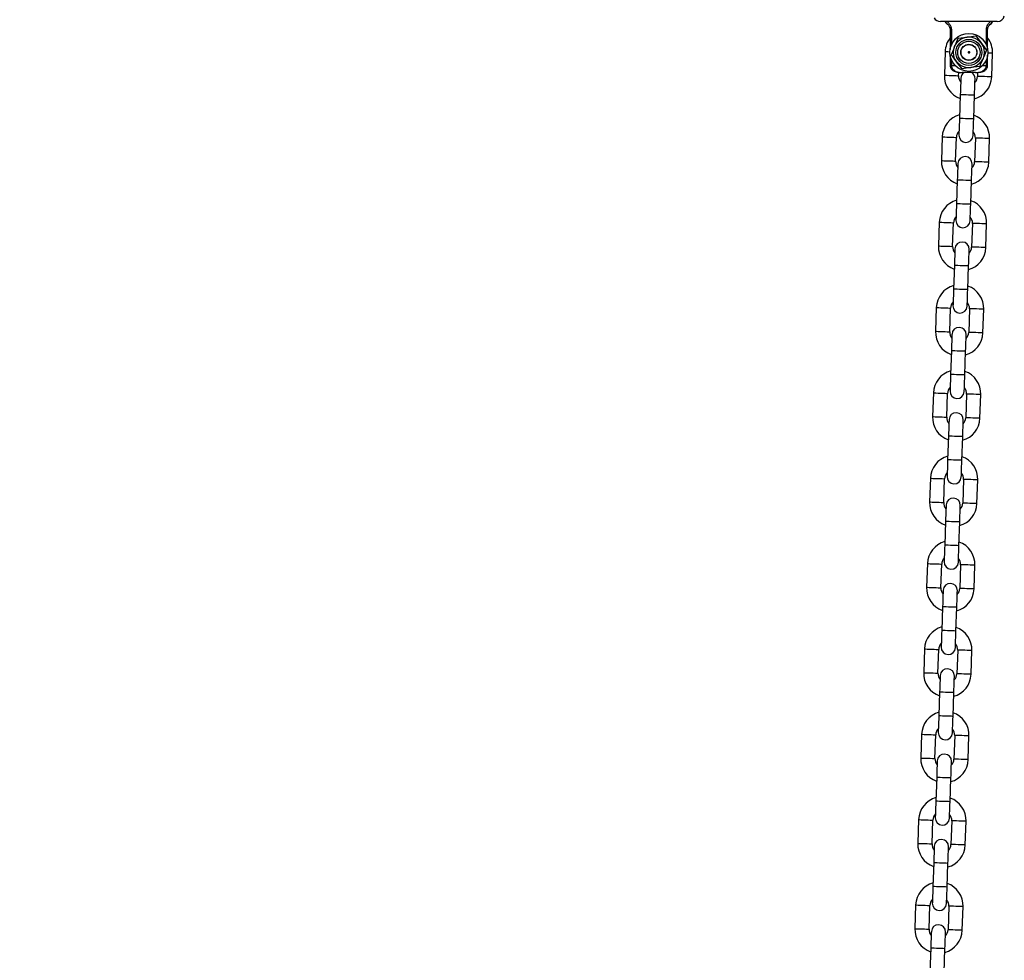
# Model space of a CAD drawing. Units: millimetres. Extents: x 0 to 42, y 0 to 29.8.
# Drawn here: x 30.5 to 31.3, y 11.8 to 12.6 of the extents above; entities that cross this region are included whole.
import ezdxf

# ---------------------------------------------------------------- set-up
doc = ezdxf.new("R2010")
doc.units = ezdxf.units.MM
doc.header["$PDSIZE"] = -1
doc.layers.add('LE_NORM', color=179, linetype='Continuous', lineweight=50)
doc.styles.add('SLDTEXTSTYLE0', font='TXT', dxfattribs={"width": 0.605})
doc.dimstyles.new('SLDDIMSTYLE0', dxfattribs={"dimtxt": 0.35, "dimasz": 0.3, "dimexe": 0, "dimexo": 0.0625, "dimgap": 0.0875, "dimtad": 1, "dimdec": 0, "dimlfac": 50, "dimrnd": 1e-09, "dimzin": 12, "dimdsep": 46, "dimtxsty": 'SLDTEXTSTYLE0', "dimsah": 1, "dimcen": 0.09, "dimadec": 0, "dimazin": 3, "dimtfac": 1, "dimtdec": 0, "dimtofl": 0, "dimtmove": 0, "dimatfit": 3, "dimfxl": 0, "dimfrac": 2, "dimtolj": 1, "dimtzin": 12, "dimarcsym": 0})

# ---------------------------------------------------------------- blocks, each defined once
blk = doc.blocks.new('_D_17')
at = {"layer": 'LE_NORM'}
for p, q in [((30.30788, 12.67456), (30.30788, 13.15602)), ((31.31788, 12.67456), (31.31788, 13.15602)), ((30.30788, 13.05696), (31.31788, 13.05696))]:
    blk.add_line(p, q, dxfattribs=at)
for points in [[(30.30788, 13.05696), (30.60788, 12.95696), (30.60788, 13.15696)], [(31.31788, 13.05696), (31.01788, 13.15696), (31.01788, 12.95696)]]:
    blk.add_solid(points, dxfattribs=at)
at = {"layer": 'LE_NORM', "char_height": 0.35, "attachment_point": 1, "style": 'SLDTEXTSTYLE0'}
for s, insert in [('*', (30.51709, 13.50814)), ('51', (30.67021, 13.50814))]:
    blk.add_mtext(s, dxfattribs=dict(at, insert=insert))

msp = doc.modelspace()

# ---------------------------------------------------------------- linework, layer by layer
at = {"color": 7, "linetype": 'Continuous', "lineweight": 25}
for p, q in [((31.341884, 12.6015033), (31.2938841, 12.6015033)), ((31.3020789, 12.5945033), (31.3020789, 12.5779933)), ((31.3336891, 12.5779933), (31.3336891, 12.5945033)), ((31.3087506, 12.5874161), (31.3161923, 12.5883927)), ((31.3236341, 12.5893692), (31.3282008, 12.583413)), ((31.297896, 12.5761947), (31.2972045, 12.5562066)), ((31.3371806, 12.5548238), (31.3378721, 12.5748119)), ((31.3020789, 12.5730132), (31.3020789, 12.5645031)), ((31.3121341, 12.5616368), (31.3075673, 12.5675935)), ((31.3336891, 12.5645031), (31.3336891, 12.5730132)), ((31.3091974, 12.5557918), (31.3092962, 12.5586471)), ((31.323555, 12.5585031), (31.312213, 12.5585031)), ((31.3270175, 12.5635904), (31.3195758, 12.5626139)), ((31.3253025, 12.558555), (31.3251878, 12.5552386)), ((31.310643, 12.5397324), (31.3099516, 12.5197443)), ((31.3219444, 12.5193295), (31.3226359, 12.5393175)), ((31.2954068, 12.5042376), (31.2947153, 12.4842495)), ((31.3067082, 12.4838347), (31.3073996, 12.5038227)), ((31.32339, 12.5032696), (31.3226986, 12.4832815)), ((31.3346914, 12.4828667), (31.3353828, 12.5028547)), ((31.3081538, 12.4677753), (31.3074624, 12.4477872)), ((31.3194552, 12.4473724), (31.3201466, 12.4673604)), ((31.2929176, 12.4322809), (31.2922261, 12.4122929)), ((31.3042189, 12.411878), (31.3049104, 12.4318661)), ((31.3209008, 12.431313), (31.3202093, 12.4113249)), ((31.3322022, 12.4109101), (31.3328936, 12.4308981)), ((31.3056646, 12.3958182), (31.3049732, 12.3758301)), ((31.316966, 12.3754152), (31.3176574, 12.3954033)), ((31.2904284, 12.3603238), (31.2897369, 12.3403358)), ((31.3017297, 12.3399209), (31.3024212, 12.359909)), ((31.3184116, 12.3593558), (31.3177201, 12.3393678)), ((31.329713, 12.3389529), (31.3304044, 12.358941)), ((31.3031754, 12.3238615), (31.3024839, 12.3038735)), ((31.3144768, 12.3034586), (31.3151682, 12.3234467)), ((31.2879392, 12.2883667), (31.2872477, 12.2683787)), ((31.2992405, 12.2679638), (31.299932, 12.2879519)), ((31.3159224, 12.2873987), (31.3152309, 12.2674107)), ((31.3272237, 12.2669958), (31.3279152, 12.2869839)), ((31.3006861, 12.2519044), (31.2999947, 12.2319163)), ((31.3119875, 12.2315015), (31.312679, 12.2514896)), ((31.2854499, 12.2164101), (31.2847585, 12.196422)), ((31.2967513, 12.1960072), (31.2974428, 12.2159952)), ((31.3134332, 12.2154421), (31.3127417, 12.195454)), ((31.3247345, 12.1950392), (31.325426, 12.2150268)), ((31.2981969, 12.1799473), (31.2975055, 12.1599592)), ((31.3094983, 12.1595444), (31.3101897, 12.1795324)), ((31.2829607, 12.144453), (31.2822693, 12.1244649)), ((31.2942621, 12.1240501), (31.2949535, 12.1440381)), ((31.310944, 12.143485), (31.3102525, 12.1234969)), ((31.3222453, 12.1230821), (31.3229368, 12.1430701)), ((31.2957077, 12.1079904), (31.2950163, 12.0880024)), ((31.3070091, 12.0875875), (31.3077005, 12.1075756)), ((31.2804715, 12.0724961), (31.2797801, 12.052508)), ((31.2917729, 12.0520932), (31.2924643, 12.072081)), ((31.3084548, 12.0715279), (31.3077633, 12.0515398)), ((31.3197561, 12.051125), (31.3204476, 12.071113)), ((31.2932185, 12.0360336), (31.292527, 12.0160455)), ((31.3045199, 12.0156306), (31.3052113, 12.0356187)), ((31.2779823, 12.000539), (31.2772908, 11.9805509)), ((31.2892837, 11.9801361), (31.2899751, 12.0001241)), ((31.3059655, 11.999571), (31.3052741, 11.9795829)), ((31.3172669, 11.9791681), (31.3179584, 11.9991562)), ((31.2907293, 11.9640764), (31.2900378, 11.9440884)), ((31.3020306, 11.9436735), (31.3027221, 11.9636616)), ((31.2754931, 11.9285821), (31.2748016, 11.9085941)), ((31.2867944, 11.9081792), (31.2874859, 11.9281673)), ((31.3034763, 11.9276141), (31.3027849, 11.9076261)), ((31.3147777, 11.9072112), (31.3154692, 11.9271993)), ((31.2882401, 11.8921196), (31.2875486, 11.8721315)), ((31.2995414, 11.8717167), (31.3002329, 11.8917047)), ((31.2730038, 11.856625), (31.2723124, 11.8366372)), ((31.2843052, 11.8362221), (31.2849967, 11.8562102)), ((31.3009871, 11.855657), (31.3002957, 11.835669)), ((31.3122885, 11.8352541), (31.31298, 11.8552422)), ((31.2857509, 11.8201627), (31.2850594, 11.8001746)), ((31.2970522, 11.7997598), (31.2977437, 11.8197478))]:
    msp.add_line(p, q, dxfattribs=at)
at = {"color": 8, "linetype": 'Continuous', "lineweight": 25}
for p, q in [((31.3031277, 12.5945033), (31.3020792, 12.5945033)), ((31.3031277, 12.5945033), (31.3031277, 12.5816878)), ((31.3326404, 12.5816878), (31.3326404, 12.5945033)), ((31.3336891, 12.5945033), (31.3326404, 12.5945033)), ((31.3031277, 12.5693187), (31.3031277, 12.5645031)), ((31.3326404, 12.5645031), (31.3326404, 12.5693187)), ((31.3031277, 12.5645031), (31.302079, 12.5645031)), ((31.3031277, 12.5645031), (31.3062651, 12.5645031)), ((31.329503, 12.5645031), (31.3326404, 12.5645031)), ((31.3336891, 12.5645031), (31.3326404, 12.5645031))]:
    msp.add_line(p, q, dxfattribs=at)
at = {"color": 8, "linetype": 'Continuous', "lineweight": 25, "flags": 128}
for points in [[(31.297896, 12.5761947), (31.2979871, 12.5761913), (31.2986993, 12.576167), (31.300038, 12.5761208), (31.3018415, 12.5760583), (31.3018936, 12.5760564)], [(31.3378721, 12.5748119), (31.337781, 12.5748147), (31.3370687, 12.5748395), (31.3357301, 12.5748858), (31.3339266, 12.5749482), (31.3338745, 12.5749501)], [(31.2972045, 12.5562066), (31.2972957, 12.5562033), (31.2980079, 12.556179), (31.2993465, 12.5561327), (31.30115, 12.5560702), (31.303201, 12.5559992)], [(31.303201, 12.5559992), (31.3052519, 12.5559282), (31.3070554, 12.5558657), (31.308394, 12.5558194), (31.3091063, 12.5557951), (31.3091974, 12.5557918)], [(31.3311842, 12.5550312), (31.3291333, 12.5551023), (31.3273298, 12.5551647), (31.3259912, 12.555211), (31.3252789, 12.5552353), (31.3251878, 12.5552386)], [(31.3371806, 12.5548238), (31.3370895, 12.5548271), (31.3363773, 12.5548515), (31.3350386, 12.5548977), (31.3332351, 12.5549602), (31.3311842, 12.5550312)], [(31.3226359, 12.5393175), (31.3222742, 12.5393299), (31.3212329, 12.5393657), (31.3196376, 12.539421), (31.3176807, 12.5394887), (31.3155982, 12.5395607), (31.3136412, 12.5396284), (31.3120459, 12.5396837), (31.3110047, 12.5397195), (31.310643, 12.5397324)], [(31.3219444, 12.5193295), (31.3215828, 12.5193419), (31.3205415, 12.5193776), (31.3189462, 12.5194329), (31.3169893, 12.5195007), (31.3149067, 12.5195727), (31.3129498, 12.5196404), (31.3113545, 12.5196957), (31.3103132, 12.5197314), (31.3099516, 12.5197443)], [(31.2954068, 12.5042376), (31.2954979, 12.5042347), (31.2962101, 12.5042099), (31.2975488, 12.5041637), (31.2993523, 12.5041012), (31.3014032, 12.5040301)], [(31.3014032, 12.5040301), (31.3034541, 12.5039596), (31.3052576, 12.5038971), (31.3065962, 12.5038509), (31.3073085, 12.5038261), (31.3073996, 12.5038227)], [(31.3293864, 12.5030622), (31.3273356, 12.5031332), (31.325532, 12.5031957), (31.3241934, 12.5032419), (31.3234811, 12.5032667), (31.32339, 12.5032696)], [(31.3353828, 12.5028547), (31.3352918, 12.5028581), (31.3345795, 12.5028824), (31.3332409, 12.5029291), (31.3314374, 12.5029911), (31.3293864, 12.5030622)], [(31.2947153, 12.4842495), (31.2948064, 12.4842467), (31.2955187, 12.4842219), (31.2968573, 12.4841756), (31.2986608, 12.4841131), (31.3007117, 12.4840421)], [(31.3007117, 12.4840421), (31.3027627, 12.4839715), (31.3045662, 12.4839091), (31.3059048, 12.4838628), (31.306617, 12.483838), (31.3067082, 12.4838347)], [(31.328695, 12.4830741), (31.3266441, 12.4831452), (31.3248406, 12.4832076), (31.323502, 12.4832539), (31.3227897, 12.4832787), (31.3226986, 12.4832815)], [(31.3346914, 12.4828667), (31.3346003, 12.48287), (31.333888, 12.4828948), (31.3325494, 12.4829411), (31.3307459, 12.4830031), (31.328695, 12.4830741)], [(31.3201466, 12.4673604), (31.319785, 12.4673728), (31.3187437, 12.4674091), (31.3171484, 12.4674639), (31.3151915, 12.4675316), (31.3131089, 12.4676036), (31.311152, 12.4676713), (31.3095567, 12.4677266), (31.3085155, 12.4677629), (31.3081538, 12.4677753)], [(31.3194552, 12.4473724), (31.3190936, 12.4473848), (31.3180523, 12.447421), (31.316457, 12.4474758), (31.3145001, 12.4475435), (31.3124175, 12.447616), (31.3104605, 12.4476833), (31.3088653, 12.4477386), (31.307824, 12.4477748), (31.3074624, 12.4477872)], [(31.2929176, 12.4322809), (31.2930087, 12.4322776), (31.2937209, 12.4322528), (31.2950595, 12.4322066), (31.2968631, 12.4321441), (31.298914, 12.4320735)], [(31.298914, 12.4320735), (31.3009649, 12.4320025), (31.3027684, 12.43194), (31.304107, 12.4318937), (31.3048193, 12.431869), (31.3049104, 12.4318661)], [(31.3268972, 12.4311055), (31.3248464, 12.4311761), (31.3230428, 12.4312386), (31.3217042, 12.4312848), (31.3209919, 12.4313096), (31.3209008, 12.431313)], [(31.3328936, 12.4308981), (31.3328026, 12.430901), (31.3320903, 12.4309258), (31.3307517, 12.430972), (31.3289481, 12.4310345), (31.3268972, 12.4311055)], [(31.2922261, 12.4122929), (31.2923172, 12.4122895), (31.2930295, 12.4122647), (31.2943681, 12.4122185), (31.2961716, 12.412156), (31.2982225, 12.4120855)], [(31.2982225, 12.4120855), (31.3002734, 12.4120144), (31.302077, 12.4119519), (31.3034156, 12.4119057), (31.3041278, 12.4118809), (31.3042189, 12.411878)], [(31.3262058, 12.4111175), (31.3241549, 12.411188), (31.3223514, 12.4112505), (31.3210128, 12.4112968), (31.3203005, 12.4113216), (31.3202093, 12.4113249)], [(31.3322022, 12.4109101), (31.3321111, 12.4109129), (31.3313988, 12.4109377), (31.3300602, 12.410984), (31.3282567, 12.4110464), (31.3262058, 12.4111175)], [(31.3176574, 12.3954033), (31.3172958, 12.3954157), (31.3162545, 12.3954519), (31.3146592, 12.3955073), (31.3127023, 12.395575), (31.3106197, 12.395647), (31.3086628, 12.3957147), (31.3070675, 12.39577), (31.3060262, 12.3958058), (31.3056646, 12.3958182)], [(31.316966, 12.3754152), (31.3166043, 12.3754281), (31.315563, 12.3754639), (31.3139677, 12.3755192), (31.3120108, 12.3755869), (31.3099283, 12.3756589), (31.3079713, 12.3757266), (31.306376, 12.3757819), (31.3053348, 12.3758177), (31.3049732, 12.3758301)], [(31.2904284, 12.3603238), (31.2905194, 12.3603205), (31.2912317, 12.3602962), (31.2925703, 12.3602499), (31.2943739, 12.3601875), (31.2964248, 12.3601164)], [(31.2964248, 12.3601164), (31.2984756, 12.3600454), (31.3002792, 12.3599829), (31.3016178, 12.3599366), (31.3023301, 12.3599123), (31.3024212, 12.359909)], [(31.324408, 12.3591484), (31.3223571, 12.3592195), (31.3205536, 12.3592815), (31.319215, 12.3593282), (31.3185027, 12.3593525), (31.3184116, 12.3593558)], [(31.3304044, 12.358941), (31.3303133, 12.3589439), (31.3296011, 12.3589687), (31.3282624, 12.3590149), (31.3264589, 12.3590774), (31.324408, 12.3591484)], [(31.2897369, 12.3403358), (31.289828, 12.3403324), (31.2905402, 12.3403081), (31.2918789, 12.3402619), (31.2936824, 12.3401994), (31.2957333, 12.3401283)], [(31.2957333, 12.3401283), (31.2977842, 12.3400573), (31.2995878, 12.3399948), (31.3009264, 12.3399486), (31.3016386, 12.3399243), (31.3017297, 12.3399209)], [(31.3237165, 12.3391604), (31.3216657, 12.3392314), (31.3198622, 12.3392939), (31.3185236, 12.3393401), (31.3178113, 12.3393644), (31.3177201, 12.3393678)], [(31.329713, 12.3389529), (31.3296219, 12.3389558), (31.3289096, 12.3389806), (31.327571, 12.3390268), (31.3257675, 12.3390893), (31.3237165, 12.3391604)], [(31.3151682, 12.3234467), (31.3148065, 12.3234591), (31.3137653, 12.3234948), (31.31217, 12.3235501), (31.3102131, 12.3236179), (31.3081305, 12.3236899), (31.3061736, 12.3237576), (31.3045783, 12.3238129), (31.303537, 12.3238486), (31.3031754, 12.3238615)], [(31.3144768, 12.3034586), (31.3141151, 12.303471), (31.3130738, 12.3035068), (31.3114785, 12.3035621), (31.3095216, 12.3036298), (31.3074391, 12.3037018), (31.3054821, 12.3037695), (31.3038868, 12.3038248), (31.3028456, 12.3038606), (31.3024839, 12.3038735)], [(31.2879392, 12.2883667), (31.2880302, 12.2883639), (31.2887425, 12.2883391), (31.2900811, 12.2882928), (31.2918846, 12.2882303), (31.2939356, 12.2881593)], [(31.2939356, 12.2881593), (31.2959864, 12.2880887), (31.29779, 12.2880263), (31.2991286, 12.28798), (31.2998408, 12.2879552), (31.299932, 12.2879519)], [(31.3219188, 12.2871913), (31.3198679, 12.2872624), (31.3180644, 12.2873248), (31.3167258, 12.2873711), (31.3160135, 12.2873959), (31.3159224, 12.2873987)], [(31.3279152, 12.2869839), (31.3278241, 12.2869872), (31.3271119, 12.2870115), (31.3257732, 12.2870583), (31.3239697, 12.2871203), (31.3219188, 12.2871913)], [(31.2872477, 12.2683787), (31.2873388, 12.2683758), (31.288051, 12.268351), (31.2893897, 12.2683047), (31.2911932, 12.2682423), (31.2932441, 12.2681712)], [(31.2932441, 12.2681712), (31.295295, 12.2681007), (31.2970985, 12.2680382), (31.2984371, 12.2679919), (31.2991494, 12.2679671), (31.2992405, 12.2679638)], [(31.3212273, 12.2672033), (31.3191765, 12.2672743), (31.3173729, 12.2673368), (31.3160343, 12.267383), (31.3153221, 12.2674078), (31.3152309, 12.2674107)], [(31.3272237, 12.2669958), (31.3271327, 12.2669992), (31.3264204, 12.2670235), (31.3250818, 12.2670702), (31.3232783, 12.2671322), (31.3212273, 12.2672033)], [(31.312679, 12.2514896), (31.3123173, 12.251502), (31.3112761, 12.2515382), (31.3096808, 12.251593), (31.3077238, 12.2516607), (31.3056413, 12.2517327), (31.3036844, 12.2518005), (31.3020891, 12.2518558), (31.3010478, 12.251892), (31.3006861, 12.2519044)], [(31.3119875, 12.2315015), (31.3116259, 12.2315139), (31.3105846, 12.2315501), (31.3089893, 12.231605), (31.3070324, 12.2316727), (31.3049498, 12.2317447), (31.3029929, 12.2318124), (31.3013976, 12.2318677), (31.3003564, 12.231904), (31.2999947, 12.2319163)], [(31.2854499, 12.2164101), (31.285541, 12.2164067), (31.2862533, 12.2163819), (31.2875919, 12.2163357), (31.2893954, 12.2162732), (31.2914464, 12.2162027)], [(31.2914464, 12.2162027), (31.2934972, 12.2161316), (31.2953007, 12.2160691), (31.2966393, 12.2160229), (31.2973516, 12.2159981), (31.2974428, 12.2159952)], [(31.3194296, 12.2152347), (31.3173787, 12.2153052), (31.3155751, 12.2153677), (31.3142365, 12.215414), (31.3135243, 12.2154388), (31.3134332, 12.2154421)], [(31.325426, 12.2150268), (31.3253349, 12.2150301), (31.3246227, 12.2150549), (31.323284, 12.2151012), (31.3214805, 12.2151636), (31.3194296, 12.2152347)], [(31.2847585, 12.196422), (31.2848495, 12.1964187), (31.2855618, 12.1963939), (31.2869005, 12.1963476), (31.288704, 12.1962852), (31.2907549, 12.1962146)], [(31.2907549, 12.1962146), (31.2928058, 12.1961435), (31.2946093, 12.1960811), (31.2959479, 12.1960348), (31.2966602, 12.19601), (31.2967513, 12.1960072)], [(31.3187381, 12.1952466), (31.3166873, 12.1953172), (31.3148837, 12.1953797), (31.3135451, 12.1954259), (31.3128329, 12.1954507), (31.3127417, 12.195454)], [(31.3247345, 12.1950392), (31.3246435, 12.1950421), (31.3239312, 12.1950668), (31.3225926, 12.1951131), (31.3207891, 12.1951756), (31.3187381, 12.1952466)], [(31.3101897, 12.1795324), (31.3098281, 12.1795448), (31.3087869, 12.1795811), (31.3071916, 12.1796364), (31.3052346, 12.1797041), (31.3031521, 12.1797761), (31.3011952, 12.1798438), (31.2995999, 12.1798987), (31.2985586, 12.1799349), (31.2981969, 12.1799473)], [(31.3094983, 12.1595444), (31.3091367, 12.1595568), (31.3080954, 12.159593), (31.3065001, 12.1596483), (31.3045432, 12.159716), (31.3024606, 12.1597881), (31.3005037, 12.1598558), (31.2989084, 12.1599106), (31.2978671, 12.1599468), (31.2975055, 12.1599592)], [(31.2829607, 12.144453), (31.2830518, 12.1444496), (31.2837641, 12.1444253), (31.2851027, 12.1443791), (31.2869062, 12.1443166), (31.2889571, 12.1442455)], [(31.2889571, 12.1442455), (31.291008, 12.1441745), (31.2928115, 12.144112), (31.2941501, 12.1440658), (31.2948624, 12.1440415), (31.2949535, 12.1440381)], [(31.3169404, 12.1432776), (31.3148895, 12.1433486), (31.3130859, 12.1434106), (31.3117473, 12.1434573), (31.3110351, 12.1434817), (31.310944, 12.143485)], [(31.3229368, 12.1430701), (31.3228457, 12.143073), (31.3221334, 12.1430978), (31.3207948, 12.1431441), (31.3189913, 12.1432065), (31.3169404, 12.1432776)], [(31.2822693, 12.1244649), (31.2823603, 12.1244616), (31.2830726, 12.1244373), (31.2844113, 12.124391), (31.2862148, 12.1243285), (31.2882657, 12.1242575)], [(31.2882657, 12.1242575), (31.2903165, 12.1241864), (31.2921201, 12.124124), (31.2934587, 12.1240777), (31.294171, 12.1240534), (31.2942621, 12.1240501)], [(31.3162489, 12.1232895), (31.314198, 12.1233606), (31.3123945, 12.1234225), (31.3110559, 12.1234693), (31.3103436, 12.1234936), (31.3102525, 12.1234969)], [(31.3222453, 12.1230821), (31.3221542, 12.1230849), (31.321442, 12.1231097), (31.3201034, 12.123156), (31.3182998, 12.1232185), (31.3162489, 12.1232895)], [(31.3077005, 12.1075756), (31.3073389, 12.1075882), (31.3062977, 12.1076242), (31.3047024, 12.1076793), (31.3027454, 12.107747), (31.3006629, 12.107819), (31.298706, 12.1078867), (31.2971106, 12.107942), (31.2960693, 12.107978), (31.2957077, 12.1079904)], [(31.3070091, 12.0875875), (31.3066475, 12.0876002), (31.3056062, 12.0876362), (31.3040109, 12.0876912), (31.302054, 12.0877589), (31.2999714, 12.0878309), (31.2980145, 12.0878987), (31.2964192, 12.087954), (31.2953779, 12.08799), (31.2950163, 12.0880024)], [(31.2804715, 12.0724961), (31.2805626, 12.0724928), (31.2812749, 12.0724682), (31.2826135, 12.0724219), (31.284417, 12.0723595), (31.2864679, 12.0722887)], [(31.2864679, 12.0722887), (31.2885188, 12.0722176), (31.2903223, 12.0721552), (31.2916609, 12.0721089), (31.2923732, 12.0720843), (31.2924643, 12.072081)], [(31.3144512, 12.0713205), (31.3124002, 12.0713915), (31.3105967, 12.071454), (31.3092581, 12.0715002), (31.3085459, 12.0715248), (31.3084548, 12.0715279)], [(31.3204476, 12.071113), (31.3203565, 12.0711161), (31.3196442, 12.0711409), (31.3183056, 12.0711872), (31.3165021, 12.0712496), (31.3144512, 12.0713205)], [(31.2797801, 12.052508), (31.2798711, 12.0525047), (31.2805834, 12.0524801), (31.281922, 12.0524339), (31.2837256, 12.0523714), (31.2857765, 12.0523006)], [(31.2857765, 12.0523006), (31.2878273, 12.0522296), (31.2896309, 12.0521671), (31.2909695, 12.0521208), (31.2916818, 12.0520963), (31.2917729, 12.0520932)], [(31.3137597, 12.0513324), (31.3117088, 12.0514034), (31.3099053, 12.0514659), (31.3085667, 12.0515122), (31.3078544, 12.0515367), (31.3077633, 12.0515398)], [(31.3197561, 12.051125), (31.319665, 12.0511283), (31.3189528, 12.0511529), (31.3176142, 12.0511991), (31.3158106, 12.0512616), (31.3137597, 12.0513324)], [(31.3052113, 12.0356187), (31.3048497, 12.0356311), (31.3038084, 12.0356671), (31.3022132, 12.0357224), (31.3002562, 12.0357901), (31.2981736, 12.0358621), (31.2962167, 12.0359298), (31.2946214, 12.0359849), (31.2935801, 12.0360209), (31.2932185, 12.0360336)], [(31.3045199, 12.0156306), (31.3041582, 12.015643), (31.303117, 12.015679), (31.3015217, 12.0157344), (31.2995647, 12.0158021), (31.2974822, 12.0158741), (31.2955253, 12.0159418), (31.29393, 12.0159969), (31.2928887, 12.0160329), (31.292527, 12.0160455)], [(31.2779823, 12.000539), (31.2780734, 12.0005359), (31.2787856, 12.0005113), (31.2801243, 12.0004648), (31.2819278, 12.0004026), (31.2839787, 12.0003316)], [(31.2839787, 12.0003316), (31.2860296, 12.0002608), (31.2878331, 12.0001983), (31.2891717, 12.000152), (31.289884, 12.0001272), (31.2899751, 12.0001241)], [(31.311962, 11.9993636), (31.309911, 11.9994346), (31.3081075, 11.9994969), (31.3067689, 11.9995431), (31.3060566, 11.9995679), (31.3059655, 11.999571)], [(31.3179584, 11.9991562), (31.3178672, 11.9991593), (31.317155, 11.9991838), (31.3158164, 11.9992303), (31.3140129, 11.9992925), (31.311962, 11.9993636)], [(31.2772908, 11.9805509), (31.2773819, 11.9805478), (31.2780942, 11.9805233), (31.2794328, 11.9804768), (31.2812363, 11.9804145), (31.2832873, 11.9803435)], [(31.2832873, 11.9803435), (31.2853381, 11.9802727), (31.2871416, 11.9802102), (31.2884803, 11.980164), (31.2891926, 11.9801392), (31.2892837, 11.9801361)], [(31.3112705, 11.9793755), (31.3092196, 11.9794466), (31.3074161, 11.9795088), (31.3060774, 11.9795551), (31.3053652, 11.9795798), (31.3052741, 11.9795829)], [(31.3172669, 11.9791681), (31.3171758, 11.9791712), (31.3164636, 11.979196), (31.3151249, 11.9792422), (31.3133214, 11.9793045), (31.3112705, 11.9793755)], [(31.3027221, 11.9636616), (31.3023605, 11.9636742), (31.3013192, 11.9637102), (31.2997239, 11.9637653), (31.2977669, 11.963833), (31.2956844, 11.963905), (31.2937275, 11.9639727), (31.2921322, 11.964028), (31.2910909, 11.964064), (31.2907293, 11.9640764)], [(31.3020306, 11.9436735), (31.301669, 11.9436862), (31.3006278, 11.9437222), (31.2990325, 11.9437772), (31.2970755, 11.943845), (31.294993, 11.9439172), (31.2930361, 11.9439847), (31.2914407, 11.94404), (31.2903995, 11.944076), (31.2900378, 11.9440884)], [(31.2754931, 11.9285821), (31.2755842, 11.928579), (31.2762964, 11.9285542), (31.2776351, 11.928508), (31.2794386, 11.9284455), (31.2814895, 11.9283747)], [(31.2814895, 11.9283747), (31.2835404, 11.9283036), (31.2853439, 11.9282414), (31.2866825, 11.9281949), (31.2873948, 11.9281704), (31.2874859, 11.9281673)], [(31.3094727, 11.9274067), (31.3074218, 11.9274775), (31.3056183, 11.92754), (31.3042797, 11.9275862), (31.3035674, 11.9276108), (31.3034763, 11.9276141)], [(31.3154692, 11.9271993), (31.315378, 11.9272024), (31.3146658, 11.9272269), (31.3133272, 11.9272732), (31.3115236, 11.9273357), (31.3094727, 11.9274067)], [(31.2748016, 11.9085941), (31.2748927, 11.908591), (31.275605, 11.9085662), (31.2769436, 11.9085199), (31.2787471, 11.9084574), (31.280798, 11.9083866)], [(31.280798, 11.9083866), (31.2828489, 11.9083156), (31.2846524, 11.9082534), (31.2859911, 11.9082069), (31.2867033, 11.9081823), (31.2867944, 11.9081792)], [(31.3087813, 11.9074186), (31.3067304, 11.9074895), (31.3049268, 11.9075519), (31.3035882, 11.9075982), (31.302876, 11.9076227), (31.3027849, 11.9076261)], [(31.3147777, 11.9072112), (31.3146866, 11.9072143), (31.3139743, 11.9072389), (31.3126357, 11.9072851), (31.3108322, 11.9073476), (31.3087813, 11.9074186)], [(31.3002329, 11.8917047), (31.2998713, 11.8917171), (31.29883, 11.8917534), (31.2972347, 11.8918084), (31.2952777, 11.8918761), (31.2931952, 11.8919481), (31.2912383, 11.8920159), (31.289643, 11.8920712), (31.2886017, 11.8921072), (31.2882401, 11.8921196)], [(31.2995414, 11.8717167), (31.2991798, 11.8717293), (31.2981386, 11.8717653), (31.2965433, 11.8718204), (31.2945863, 11.8718881), (31.2925038, 11.8719601), (31.2905469, 11.8720278), (31.2889515, 11.8720831), (31.2879102, 11.8721191), (31.2875486, 11.8721315)], [(31.2730038, 11.856625), (31.2730949, 11.8566219), (31.2738072, 11.8565973), (31.2751459, 11.8565511), (31.2769494, 11.8564886), (31.2790002, 11.8564176)], [(31.2790002, 11.8564176), (31.2810511, 11.8563468), (31.2828547, 11.8562843), (31.2841933, 11.856238), (31.2849056, 11.8562135), (31.2849967, 11.8562102)], [(31.3069835, 11.8554496), (31.3049326, 11.8555206), (31.3031291, 11.8555829), (31.3017905, 11.8556294), (31.3010782, 11.8556539), (31.3009871, 11.855657)], [(31.31298, 11.8552422), (31.3128888, 11.8552453), (31.3121766, 11.8552701), (31.3108379, 11.8553163), (31.3090344, 11.8553788), (31.3069835, 11.8554496)], [(31.2723124, 11.8366372), (31.2724035, 11.8366338), (31.2731158, 11.8366093), (31.2744544, 11.836563), (31.2762579, 11.8365006), (31.2783088, 11.8364298)], [(31.2783088, 11.8364298), (31.2803597, 11.8363587), (31.2821632, 11.8362962), (31.2835018, 11.83625), (31.2842141, 11.8362254), (31.2843052, 11.8362221)], [(31.3062921, 11.8354615), (31.3042412, 11.8355326), (31.3024376, 11.8355951), (31.301099, 11.8356413), (31.3003868, 11.8356659), (31.3002957, 11.835669)], [(31.3122885, 11.8352541), (31.3121974, 11.8352572), (31.3114851, 11.835282), (31.3101465, 11.8353283), (31.308343, 11.8353907), (31.3062921, 11.8354615)], [(31.2977437, 11.8197478), (31.2973821, 11.8197602), (31.2963408, 11.8197962), (31.2947455, 11.8198516), (31.2927885, 11.8199193), (31.290706, 11.8199913), (31.2887491, 11.820059), (31.2871537, 11.8201141), (31.2861125, 11.8201501), (31.2857509, 11.8201627)]]:
    msp.add_lwpolyline(points, dxfattribs=at)
at = {"color": 7, "linetype": 'Continuous', "lineweight": 25, "flags": 128}
for points in [[(31.311127, 12.5537237), (31.3111177, 12.5534548), (31.3110902, 12.552659), (31.3110454, 12.5513658), (31.3109853, 12.5496258), (31.3109119, 12.5475053), (31.3108282, 12.5450868), (31.3107375, 12.5424618), (31.310643, 12.5397324)], [(31.3226359, 12.5393175), (31.3227303, 12.5420469), (31.322821, 12.5446719), (31.3229047, 12.5470905), (31.3229781, 12.5492109), (31.3230383, 12.5509509), (31.323083, 12.5522441), (31.3231105, 12.5530399), (31.3231198, 12.5533089)], [(31.3099516, 12.5197443), (31.3098572, 12.5170144), (31.3097663, 12.5143899), (31.3096827, 12.5119709), (31.3096093, 12.5098504), (31.3095491, 12.5081104), (31.3095044, 12.5068177), (31.3094769, 12.5060214), (31.3094676, 12.5057525)], [(31.3214604, 12.5053376), (31.3214697, 12.5056066), (31.3214972, 12.5064029), (31.3215419, 12.5076956), (31.3216021, 12.5094356), (31.3216755, 12.5115561), (31.3217592, 12.5139751), (31.32185, 12.5165996), (31.3219444, 12.5193295)], [(31.3086378, 12.4817671), (31.3086285, 12.4814982), (31.308601, 12.4807018), (31.3085562, 12.4794087), (31.308496, 12.4776687), (31.3084227, 12.4755487), (31.308339, 12.4731297), (31.3082482, 12.4705047), (31.3081538, 12.4677753)], [(31.3201466, 12.4673604), (31.3202411, 12.4700898), (31.3203318, 12.4727148), (31.3204155, 12.4751338), (31.3204889, 12.4772538), (31.3205491, 12.4789938), (31.3205938, 12.480287), (31.3206213, 12.4810833), (31.3206306, 12.4813518)], [(31.3074624, 12.4477872), (31.3073679, 12.4450578), (31.3072771, 12.4424328), (31.3071934, 12.4400138), (31.3071201, 12.4378938), (31.3070599, 12.4361538), (31.3070152, 12.4348606), (31.3069876, 12.4340643), (31.3069783, 12.4337954)], [(31.3189712, 12.4333805), (31.3189805, 12.4336495), (31.319008, 12.4344458), (31.3190527, 12.4357385), (31.3191129, 12.4374789), (31.3191863, 12.439599), (31.31927, 12.442018), (31.3193608, 12.4446425), (31.3194552, 12.4473724)], [(31.3061486, 12.40981), (31.3061393, 12.4095411), (31.3061118, 12.4087447), (31.306067, 12.407452), (31.3060068, 12.405712), (31.3059335, 12.4035916), (31.3058498, 12.4011726), (31.305759, 12.398548), (31.3056646, 12.3958182)], [(31.3176574, 12.3954033), (31.3177518, 12.3981332), (31.3178426, 12.4007577), (31.3179263, 12.4031767), (31.3179997, 12.4052972), (31.3180598, 12.4070372), (31.3181046, 12.4083299), (31.3181321, 12.4091262), (31.3181414, 12.4093951)], [(31.3049732, 12.3758301), (31.3048787, 12.3731007), (31.3047879, 12.3704757), (31.3047042, 12.3680567), (31.3046309, 12.3659367), (31.3045707, 12.3641967), (31.3045259, 12.3629035), (31.3044984, 12.3621077), (31.3044891, 12.3618387)], [(31.316482, 12.3614239), (31.3164913, 12.3616923), (31.3165188, 12.3624887), (31.3165635, 12.3637818), (31.3166237, 12.3655218), (31.3166971, 12.3676418), (31.3167807, 12.3700608), (31.3168715, 12.3726858), (31.316966, 12.3754152)], [(31.3036594, 12.3378529), (31.3036501, 12.3375839), (31.3036226, 12.3367881), (31.3035778, 12.3354949), (31.3035176, 12.3337549), (31.3034443, 12.3316344), (31.3033606, 12.3292159), (31.3032698, 12.3265909), (31.3031754, 12.3238615)], [(31.3151682, 12.3234467), (31.3152626, 12.3261761), (31.3153534, 12.3288006), (31.3154371, 12.3312196), (31.3155104, 12.3333401), (31.3155706, 12.3350801), (31.3156154, 12.3363732), (31.3156429, 12.3371691), (31.3156522, 12.337438)], [(31.3024839, 12.3038735), (31.3023895, 12.3011436), (31.3022987, 12.2985191), (31.302215, 12.2961001), (31.3021417, 12.2939796), (31.3020815, 12.2922396), (31.3020367, 12.2909469), (31.3020092, 12.2901506), (31.3019999, 12.2898816)], [(31.3139928, 12.2894668), (31.3140021, 12.2897357), (31.3140296, 12.290532), (31.3140743, 12.2918247), (31.3141345, 12.2935647), (31.3142078, 12.2956852), (31.3142915, 12.2981042), (31.3143823, 12.3007287), (31.3144768, 12.3034586)], [(31.3011702, 12.2658958), (31.3011609, 12.2656273), (31.3011333, 12.264831), (31.3010886, 12.2635378), (31.3010284, 12.2617978), (31.3009551, 12.2596778), (31.3008714, 12.2572588), (31.3007806, 12.2546338), (31.3006861, 12.2519044)], [(31.312679, 12.2514896), (31.3127734, 12.254219), (31.3128642, 12.256844), (31.3129479, 12.259263), (31.3130212, 12.261383), (31.3130814, 12.263123), (31.3131262, 12.2644161), (31.3131537, 12.2652125), (31.313163, 12.2654809)], [(31.2999947, 12.2319163), (31.2999003, 12.2291869), (31.2998095, 12.2265619), (31.2997258, 12.2241429), (31.2996525, 12.2220229), (31.2995923, 12.2202825), (31.2995475, 12.2189898), (31.29952, 12.2181935), (31.2995107, 12.2179245)], [(31.3115035, 12.2175097), (31.3115128, 12.2177786), (31.3115404, 12.2185749), (31.3115851, 12.2198676), (31.3116453, 12.2216081), (31.3117186, 12.2237281), (31.3118023, 12.2261471), (31.3118931, 12.2287716), (31.3119875, 12.2315015)], [(31.2986809, 12.1939391), (31.2986716, 12.1936702), (31.2986441, 12.1928739), (31.2985994, 12.1915812), (31.2985392, 12.1898412), (31.2984659, 12.1877207), (31.2983822, 12.1853017), (31.2982914, 12.1826772), (31.2981969, 12.1799473)], [(31.3101897, 12.1795324), (31.3102842, 12.1822623), (31.310375, 12.1848869), (31.3104587, 12.1873058), (31.310532, 12.1894263), (31.3105922, 12.1911663), (31.310637, 12.192459), (31.3106645, 12.1932553), (31.3106738, 12.1935243)], [(31.2975055, 12.1599592), (31.297411, 12.1572298), (31.2973203, 12.1546048), (31.2972366, 12.1521858), (31.2971633, 12.1500658), (31.2971031, 12.1483258), (31.2970583, 12.1470327), (31.2970308, 12.1462368), (31.2970215, 12.1459679)], [(31.3090143, 12.145553), (31.3090236, 12.1458215), (31.3090511, 12.1466178), (31.3090959, 12.147911), (31.3091561, 12.149651), (31.3092294, 12.151771), (31.3093131, 12.15419), (31.3094039, 12.156815), (31.3094983, 12.1595444)], [(31.2961917, 12.121982), (31.2961824, 12.1217131), (31.2961549, 12.1209172), (31.2961102, 12.1196241), (31.29605, 12.1178841), (31.2959766, 12.1157636), (31.295893, 12.1133448), (31.2958021, 12.1107201), (31.2957077, 12.1079904)], [(31.3077005, 12.1075756), (31.307795, 12.1103052), (31.3078858, 12.11293), (31.3079695, 12.115349), (31.3080428, 12.1174692), (31.308103, 12.1192092), (31.3081478, 12.1205024), (31.3081753, 12.1212982), (31.3081846, 12.1215672)], [(31.2950163, 12.0880024), (31.2949218, 12.0852727), (31.2948311, 12.082648), (31.2947474, 12.080229), (31.294674, 12.0781089), (31.2946139, 12.0763687), (31.2945691, 12.0750758), (31.2945416, 12.0742797), (31.2945323, 12.0740108)], [(31.3065251, 12.0735959), (31.3065344, 12.0738649), (31.3065619, 12.0746609), (31.3066067, 12.0759539), (31.3066669, 12.0776939), (31.3067402, 12.0798141), (31.3068239, 12.0822331), (31.3069147, 12.0848579), (31.3070091, 12.0875875)], [(31.2937025, 12.0500251), (31.2936932, 12.0497562), (31.2936657, 12.0489601), (31.293621, 12.0476672), (31.2935608, 12.045927), (31.2934874, 12.0438067), (31.2934037, 12.041388), (31.2933129, 12.0387632), (31.2932185, 12.0360336)], [(31.3052113, 12.0356187), (31.3053057, 12.0383484), (31.3053966, 12.0409731), (31.3054803, 12.0433919), (31.3055536, 12.0455121), (31.3056138, 12.0472523), (31.3056585, 12.0485453), (31.3056861, 12.0493414), (31.3056954, 12.0496103)], [(31.292527, 12.0160455), (31.2924326, 12.0133158), (31.2923419, 12.0106911), (31.2922582, 12.0082721), (31.2921848, 12.0061518), (31.2921246, 12.0044119), (31.2920799, 12.0031189), (31.2920524, 12.0023226), (31.2920431, 12.0020539)], [(31.3040359, 12.001639), (31.3040452, 12.0019077), (31.3040727, 12.0027041), (31.3041175, 12.003997), (31.3041777, 12.005737), (31.304251, 12.0078572), (31.3043347, 12.0102762), (31.3044254, 12.012901), (31.3045199, 12.0156306)], [(31.2912133, 11.9780683), (31.291204, 11.9777993), (31.2911765, 11.977003), (31.2911318, 11.9757101), (31.2910716, 11.9739701), (31.2909982, 11.9718498), (31.2909145, 11.9694308), (31.2908237, 11.9668061), (31.2907293, 11.9640764)], [(31.3027221, 11.9636616), (31.3028165, 11.9663912), (31.3029074, 11.969016), (31.302991, 11.971435), (31.3030644, 11.9735552), (31.3031246, 11.9752952), (31.3031693, 11.9765882), (31.3031968, 11.9773845), (31.3032061, 11.9776532)], [(31.2900378, 11.9440884), (31.2899434, 11.941359), (31.2898526, 11.9387342), (31.289769, 11.9363152), (31.2896956, 11.934195), (31.2896354, 11.932455), (31.2895907, 11.9311618), (31.2895631, 11.9303657), (31.2895538, 11.9300968)], [(31.3015467, 11.9296819), (31.301556, 11.9299509), (31.3015835, 11.930747), (31.3016283, 11.9320399), (31.3016884, 11.9337801), (31.3017618, 11.9359004), (31.3018455, 11.9383194), (31.3019362, 11.9409439), (31.3020306, 11.9436735)], [(31.2887241, 11.9061112), (31.2887148, 11.9058425), (31.2886873, 11.9050461), (31.2886426, 11.9037532), (31.2885823, 11.9020132), (31.288509, 11.899893), (31.2884253, 11.897474), (31.2883345, 11.8948492), (31.2882401, 11.8921196)], [(31.3002329, 11.8917047), (31.3003273, 11.8944344), (31.3004181, 11.8970591), (31.3005018, 11.8994781), (31.3005752, 11.9015984), (31.3006354, 11.9033384), (31.3006801, 11.9046313), (31.3007076, 11.9054276), (31.3007169, 11.9056963)], [(31.2875486, 11.8721315), (31.2874542, 11.8694019), (31.2873634, 11.8667771), (31.2872797, 11.8643581), (31.2872064, 11.8622379), (31.2871462, 11.8604979), (31.2871015, 11.8592049), (31.2870739, 11.8584088), (31.2870646, 11.8581399)], [(31.2990574, 11.8577251), (31.2990667, 11.8579938), (31.2990943, 11.8587901), (31.299139, 11.860083), (31.2991992, 11.861823), (31.2992726, 11.8639433), (31.2993562, 11.8663623), (31.299447, 11.868987), (31.2995414, 11.8717167)], [(31.2862349, 11.8341543), (31.2862256, 11.8338854), (31.286198, 11.8330893), (31.2861533, 11.8317963), (31.2860931, 11.8300561), (31.2860198, 11.8279359), (31.2859361, 11.8255171), (31.2858453, 11.8228923), (31.2857509, 11.8201627)], [(31.2977437, 11.8197478), (31.2978381, 11.8224775), (31.2979289, 11.825102), (31.2980126, 11.827521), (31.298086, 11.8296413), (31.2981462, 11.8313815), (31.2981909, 11.8326744), (31.2982184, 11.8334705), (31.2982277, 11.8337394)]]:
    msp.add_lwpolyline(points, dxfattribs=at)
at = {"color": 7, "linetype": 'Continuous', "lineweight": 25}
for radius in [0.016, 0.013, 0.01096, 0.0094286, 0.0068, 0.006619]:
    msp.add_circle((31.317884, 12.5755032), radius, dxfattribs=at)
for centre, radius, start, end in [((31.293884, 12.6075032), 0.006, 209.0035324, 270), ((31.301884, 12.6025032), 0.004, 194.4775122, 241.594584), ((31.333884, 12.6025032), 0.004, 292.2133398, 345.5224878), ((31.341884, 12.6075032), 0.006, 270, 349.3259499), ((31.317884, 12.5755032), 0.02, 142.2092716, 178.0187511), ((31.317884, 12.5755032), 0.02, 358.0187511, 37.7907284), ((31.3171234, 12.5535164), 0.006, 123.7838354, 178.0187511), ((31.3171234, 12.5535164), 0.006, 358.0187511, 56.2161646), ((31.3171926, 12.5555152), 0.02, 178.0187511, 250.561148), ((31.3171926, 12.5555152), 0.008, 178.0187511, 219.4283732), ((31.3171926, 12.5555152), 0.02, 285.4763542, 358.0187511), ((31.3171926, 12.5555152), 0.008, 316.609129, 358.0187511), ((31.3153948, 12.5035463), 0.02, 105.4763542, 178.0187511), ((31.3153948, 12.5035463), 0.02, 358.0187511, 70.561148), ((31.3153948, 12.5035463), 0.008, 136.609129, 178.0187511), ((31.3153948, 12.5035463), 0.008, 358.0187511, 39.4283732), ((31.315464, 12.5055451), 0.006, 178.0187511, 358.0187511), ((31.3147034, 12.4835582), 0.02, 178.0187511, 250.561148), ((31.3147034, 12.4835582), 0.008, 178.0187511, 219.4283732), ((31.3146342, 12.4815594), 0.006, 358.0187511, 178.0187511), ((31.3147034, 12.4835582), 0.008, 316.609129, 358.0187511), ((31.3147034, 12.4835582), 0.02, 285.4763542, 358.0187511), ((31.3129056, 12.4315893), 0.02, 105.4763542, 178.0187511), ((31.3129056, 12.4315893), 0.02, 358.0187511, 70.561148), ((31.3129056, 12.4315893), 0.008, 136.609129, 178.0187511), ((31.3129748, 12.4335881), 0.006, 178.0187511, 358.0187511), ((31.3129056, 12.4315893), 0.008, 358.0187511, 39.4283732), ((31.3122142, 12.4116013), 0.02, 178.0187511, 250.561148), ((31.3122142, 12.4116013), 0.008, 178.0187511, 219.4283732), ((31.312145, 12.4096025), 0.006, 358.0187511, 178.0187511), ((31.3122142, 12.4116013), 0.02, 285.4763542, 358.0187511), ((31.3122142, 12.4116013), 0.008, 316.609129, 358.0187511), ((31.3104164, 12.3596324), 0.02, 105.4763542, 178.0187511), ((31.3104164, 12.3596324), 0.02, 358.0187511, 70.561148), ((31.3104164, 12.3596324), 0.008, 136.609129, 178.0187511), ((31.3104855, 12.3616312), 0.006, 178.0187511, 358.0187511), ((31.3104164, 12.3596324), 0.008, 358.0187511, 39.4283732), ((31.3096558, 12.3376455), 0.006, 358.0187511, 178.0187511), ((31.3097249, 12.3396443), 0.02, 178.0187511, 250.561148), ((31.3097249, 12.3396443), 0.008, 178.0187511, 219.4283732), ((31.3097249, 12.3396443), 0.02, 285.4763542, 358.0187511), ((31.3097249, 12.3396443), 0.008, 316.609129, 358.0187511), ((31.3079272, 12.2876754), 0.02, 105.4763542, 178.0187511), ((31.3079272, 12.2876754), 0.02, 358.0187511, 70.561148), ((31.3079272, 12.2876754), 0.008, 136.609129, 178.0187511), ((31.3079272, 12.2876754), 0.008, 358.0187511, 39.4283732), ((31.3079963, 12.2896742), 0.006, 178.0187511, 358.0187511), ((31.3072357, 12.2676874), 0.02, 178.0187511, 250.561148), ((31.3072357, 12.2676874), 0.008, 178.0187511, 219.4283732), ((31.3071666, 12.2656886), 0.006, 358.0187511, 178.0187511), ((31.3072357, 12.2676874), 0.008, 316.609129, 358.0187511), ((31.3072357, 12.2676874), 0.02, 285.4763542, 358.0187511), ((31.305438, 12.2157185), 0.02, 105.4763542, 178.0187511), ((31.305438, 12.2157185), 0.02, 358.0187511, 70.561148), ((31.305438, 12.2157185), 0.008, 136.609129, 178.0187511), ((31.3055071, 12.2177173), 0.006, 178.0187511, 358.0187511), ((31.305438, 12.2157185), 0.008, 358.0187511, 39.4283732), ((31.3047465, 12.1957304), 0.02, 178.0187511, 250.561148), ((31.3047465, 12.1957304), 0.008, 178.0187511, 219.4283732), ((31.3046774, 12.1937316), 0.006, 358.0187511, 178.0187511), ((31.3047465, 12.1957304), 0.02, 285.4763542, 358.0187511), ((31.3047465, 12.1957304), 0.008, 316.609129, 358.0187511), ((31.3029487, 12.1437615), 0.02, 105.4763542, 178.0187511), ((31.3029487, 12.1437615), 0.02, 358.0187511, 70.561148), ((31.3029487, 12.1437615), 0.008, 136.609129, 178.0187511), ((31.3030179, 12.1457603), 0.006, 178.0187511, 358.0187511), ((31.3029487, 12.1437615), 0.008, 358.0187511, 39.4283732), ((31.3021882, 12.1217746), 0.006, 358.0187511, 178.0187511), ((31.3022573, 12.1237735), 0.02, 178.0187511, 250.561148), ((31.3022573, 12.1237735), 0.008, 178.0187511, 219.4283732), ((31.3022573, 12.1237735), 0.02, 285.4763542, 358.0187511), ((31.3022573, 12.1237735), 0.008, 316.609129, 358.0187511), ((31.3004595, 12.0718045), 0.02, 105.4763542, 178.0187511), ((31.3004595, 12.0718045), 0.02, 358.0187511, 70.561148), ((31.3004595, 12.0718045), 0.008, 136.609129, 178.0187511), ((31.3004595, 12.0718045), 0.008, 358.0187511, 39.4283732), ((31.3005287, 12.0738033), 0.006, 178.0187511, 358.0187511), ((31.2997681, 12.0518165), 0.02, 178.0187511, 250.561148), ((31.2997681, 12.0518165), 0.008, 178.0187511, 219.4283732), ((31.2996989, 12.0498177), 0.006, 358.0187511, 178.0187511), ((31.2997681, 12.0518165), 0.008, 316.609129, 358.0187511), ((31.2997681, 12.0518165), 0.02, 285.4763542, 358.0187511), ((31.2979703, 11.9998476), 0.02, 105.4763542, 178.0187511), ((31.2979703, 11.9998476), 0.02, 358.0187511, 70.561148), ((31.2979703, 11.9998476), 0.008, 136.609129, 178.0187511), ((31.2980395, 12.0018464), 0.006, 178.0187511, 358.0187511), ((31.2979703, 11.9998476), 0.008, 358.0187511, 39.4283732), ((31.2972789, 11.9798595), 0.02, 178.0187511, 250.561148), ((31.2972789, 11.9798595), 0.008, 178.0187511, 219.4283732), ((31.2972097, 11.9778607), 0.006, 358.0187511, 178.0187511), ((31.2972789, 11.9798595), 0.02, 285.4763542, 358.0187511), ((31.2972789, 11.9798595), 0.008, 316.609129, 358.0187511), ((31.2954811, 11.9278906), 0.02, 105.4763542, 178.0187511), ((31.2954811, 11.9278906), 0.02, 358.0187511, 70.561148), ((31.2954811, 11.9278906), 0.008, 136.609129, 178.0187511), ((31.2955502, 11.9298894), 0.006, 178.0187511, 358.0187511), ((31.2954811, 11.9278906), 0.008, 358.0187511, 39.4283732), ((31.2947205, 11.9059038), 0.006, 358.0187511, 178.0187511), ((31.2947897, 11.9079026), 0.02, 178.0187511, 250.561148), ((31.2947897, 11.9079026), 0.008, 178.0187511, 219.4283732), ((31.2947897, 11.9079026), 0.02, 285.4763542, 358.0187511), ((31.2947897, 11.9079026), 0.008, 316.609129, 358.0187511), ((31.2929919, 11.8559337), 0.02, 105.4763542, 178.0187511), ((31.2929919, 11.8559337), 0.02, 358.0187511, 70.561148), ((31.2929919, 11.8559337), 0.008, 136.609129, 178.0187511), ((31.2929919, 11.8559337), 0.008, 358.0187511, 39.4283732), ((31.293061, 11.8579325), 0.006, 178.0187511, 358.0187511), ((31.2923004, 11.8359456), 0.02, 178.0187511, 250.561148), ((31.2923004, 11.8359456), 0.008, 178.0187511, 219.4283732), ((31.2922313, 11.8339468), 0.006, 358.0187511, 178.0187511), ((31.2923004, 11.8359456), 0.008, 316.609129, 358.0187511), ((31.2923004, 11.8359456), 0.02, 285.4763542, 358.0187511)]:
    msp.add_arc(centre, radius, start, end, dxfattribs=at)
at = {"color": 8, "linetype": 'Continuous', "lineweight": 25}
for centre, radius, start, end in [((31.3021933, 12.6024808), 0.003997, 194.1562441, 237.429309), ((31.3335834, 12.6024747), 0.0039871, 302.8655778, 345.8983492)]:
    msp.add_arc(centre, radius, start, end, dxfattribs=at)
for points, knots in [([(31.2996527, 12.6015033), (31.2998528, 12.6013247), (31.3004705, 12.6007735), (31.3016909, 12.5991914), (31.3025491, 12.5974905), (31.3029895, 12.5960196), (31.3031208, 12.5952499), (31.303127, 12.5945712), (31.3031277, 12.5945033)], [0, 0, 0, 0, 0.16180851, 0.49926815, 0.77113838, 0.7981813, 0.97981729, 1, 1, 1, 1]), ([(31.3326404, 12.5945033), (31.3326454, 12.5946996), (31.3326655, 12.5954748), (31.333008, 12.5970186), (31.3339293, 12.598928), (31.3351413, 12.6005949), (31.335823, 12.6012206), (31.3361311, 12.6015033)], [0, 0, 0, 0, 0.05797959, 0.22902137, 0.4682998, 0.75975756, 1, 1, 1, 1])]:
    msp.add_open_spline(points, degree=3, knots=knots, dxfattribs=at)
at = {"color": 7, "linetype": 'Continuous', "lineweight": 25}
for points, knots in [([(31.3000709, 12.5991663), (31.3000685, 12.5991687), (31.30006, 12.599177), (31.3002746, 12.5989502), (31.3007008, 12.5983893), (31.3013299, 12.5973713), (31.3018358, 12.5961775), (31.3020729, 12.5951256), (31.3020641, 12.5946442), (31.3020615, 12.5945033)], [0, 0, 0, 0, 0.04843669, 0.1690581, 0.35657917, 0.58259222, 0.82310348, 0.94822452, 1, 1, 1, 1]), ([(31.3337014, 12.5945), (31.333709, 12.5947491), (31.3337266, 12.5953272), (31.3339855, 12.596295), (31.3344802, 12.5974584), (31.3351335, 12.5984841), (31.3355548, 12.5990303), (31.335754, 12.5992153), (31.3357128, 12.599181), (31.3357118, 12.5991801)], [0, 0, 0, 0, 0.09146168, 0.21223062, 0.40451245, 0.67376657, 0.86995425, 0.9969181, 1, 1, 1, 1]), ([(31.3087506, 12.5874161), (31.3085092, 12.5868341), (31.307572, 12.5845741), (31.3065984, 12.5822262), (31.3058756, 12.5804829)], [0, 0, 0, 0, 0.25753949, 1, 1, 1, 1]), ([(31.3161923, 12.5883927), (31.3163687, 12.5884159), (31.3188816, 12.5887465), (31.3213443, 12.5890692), (31.3236341, 12.5893692)], [0, 0, 0, 0, 0.07021932, 1, 1, 1, 1]), ([(31.3282008, 12.583413), (31.3283091, 12.5832718), (31.3298512, 12.5812605), (31.3313624, 12.5792895), (31.3327675, 12.5774569)], [0, 0, 0, 0, 0.07020823, 1, 1, 1, 1]), ([(31.3058756, 12.5804829), (31.3056142, 12.5798524), (31.3046411, 12.5775056), (31.3036936, 12.5752208), (31.3030006, 12.5735497)], [0, 0, 0, 0, 0.26863736, 1, 1, 1, 1]), ([(31.3327675, 12.5774569), (31.3325262, 12.5768747), (31.3315892, 12.5746146), (31.3306154, 12.5722667), (31.3298925, 12.5705237)], [0, 0, 0, 0, 0.2575959, 1, 1, 1, 1]), ([(31.3075673, 12.5675935), (31.307459, 12.5677347), (31.3059167, 12.5697459), (31.3044056, 12.571717), (31.3030006, 12.5735497)], [0, 0, 0, 0, 0.070213, 1, 1, 1, 1]), ([(31.3298925, 12.5705237), (31.3296311, 12.5698932), (31.328658, 12.5675464), (31.3277105, 12.5652615), (31.3270175, 12.5635904)], [0, 0, 0, 0, 0.26863736, 1, 1, 1, 1]), ([(31.3021491, 12.5645026), (31.3021319, 12.5642711), (31.3020749, 12.5635043), (31.3025283, 12.5623139), (31.3033294, 12.5611151), (31.3043704, 12.5601942), (31.3056317, 12.5594833), (31.3071748, 12.5589548), (31.3091414, 12.5585968), (31.3108664, 12.5585078), (31.3119659, 12.5585039), (31.312213, 12.5585031)], [0, 0, 0, 0, 0.051867053, 0.171789611, 0.275361657, 0.37543933, 0.482005675, 0.602720544, 0.747901554, 0.943325732, 1, 1, 1, 1]), ([(31.3031277, 12.5645031), (31.3031282, 12.5644521), (31.3031319, 12.5641197), (31.3032218, 12.5634613), (31.3035002, 12.5626629), (31.3040615, 12.5616535), (31.3051278, 12.5604843), (31.3068861, 12.5594287), (31.3086198, 12.5588744), (31.3099215, 12.558645), (31.3107038, 12.5585625), (31.3112186, 12.5585274), (31.3115618, 12.5585137), (31.3117894, 12.5585076), (31.3119391, 12.558505), (31.3120368, 12.5585042), (31.3121, 12.5585034), (31.3121457, 12.5585037), (31.312181, 12.558503), (31.3122036, 12.558503), (31.312213, 12.5585031)], [0, 0, 0, 0, 0.012673682, 0.082556597, 0.163847738, 0.221103972, 0.368675139, 0.550370309, 0.724341864, 0.819185608, 0.880450878, 0.921296854, 0.94855918, 0.966613597, 0.978451931, 0.986154703, 0.991128851, 0.99433179, 0.997630027, 1, 1, 1, 1]), ([(31.3195758, 12.5626139), (31.3193993, 12.5625907), (31.3168864, 12.56226), (31.3144238, 12.5619371), (31.3121341, 12.5616368)], [0, 0, 0, 0, 0.07021152, 1, 1, 1, 1]), ([(31.323555, 12.5585031), (31.3235645, 12.558503), (31.323587, 12.558503), (31.3236224, 12.5585037), (31.3236681, 12.5585034), (31.3237313, 12.5585042), (31.3238289, 12.558505), (31.3239787, 12.5585076), (31.3242063, 12.5585137), (31.3245494, 12.5585274), (31.3250643, 12.5585625), (31.3258466, 12.558645), (31.3271482, 12.5588744), (31.3288819, 12.5594287), (31.3306402, 12.5604843), (31.3317066, 12.5616535), (31.3322679, 12.5626629), (31.3325463, 12.5634613), (31.3326361, 12.5641197), (31.3326398, 12.5644521), (31.3326404, 12.5645031)], [0, 0, 0, 0, 0.00236997, 0.00567308, 0.00887114, 0.01384528, 0.02154804, 0.03339124, 0.05144076, 0.07870305, 0.11955386, 0.18081906, 0.27566269, 0.44962937, 0.63132433, 0.77889532, 0.83615149, 0.91744415, 0.98732633, 1, 1, 1, 1]), ([(31.323555, 12.5585031), (31.324311, 12.5585109), (31.325834, 12.5585266), (31.3279619, 12.5588005), (31.3298274, 12.5593361), (31.3313061, 12.5601161), (31.3324792, 12.561141), (31.333304, 12.5624431), (31.3337226, 12.5636383), (31.3336474, 12.5643405), (31.3336302, 12.5645007)], [0, 0, 0, 0, 0.173531192, 0.349583526, 0.494981881, 0.618130622, 0.727528099, 0.841940564, 0.963939601, 1, 1, 1, 1])]:
    msp.add_open_spline(points, degree=3, knots=knots, dxfattribs=at)
at = {"layer": 'LE_NORM'}
msp.add_point((31.317884, 12.5755032), dxfattribs=at)

# ---------------------------------------------------------------- dimensions: what is measured, and where the dimension line sits
dim = msp.add_linear_dim(base=(31.3178840349, 13.0569634668), p1=(30.3078840349, 12.5755032463), p2=(31.3178840349, 12.5755032463), text='*<>', dimstyle='SLDDIMSTYLE0', dxfattribs=at)
dim.commit()
dim.dimension.update_dxf_attribs({"geometry": '_D_17', "text_midpoint": (30.8128840349, 13.0569634668), "dimtype": 160})

doc.saveas('drawing.dxf')
